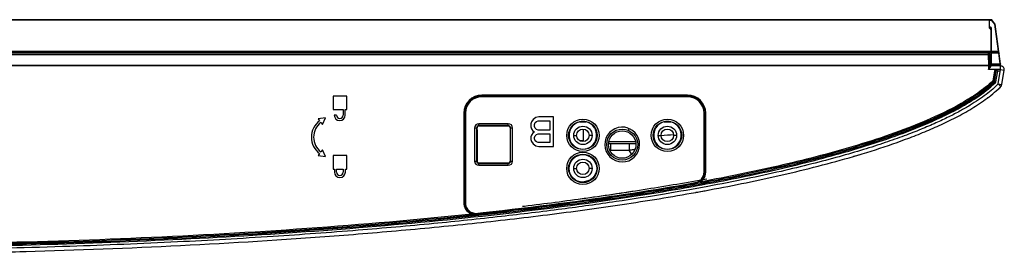
# Model space of a CAD drawing. Units: millimetres. Extents: x 0 to 1189, y 0 to 841.
# Drawn here: x 336 to 390, y 96 to 108 of the extents above; entities that cross this region are included whole.
import ezdxf

# ---------------------------------------------------------------- set-up
doc = ezdxf.new("R2010")
doc.units = ezdxf.units.MM
doc.header["$LTSCALE"] = 65.395
for name, color, linetype in [('0001401499_DXF_CONTINUOUS_LINE', 7, 'CONTINUOUS'), ('MCK69987201_DXF_CONTINUOUS_LINE', 7, 'CONTINUOUS'), ('MCK70045501_DXF_CONTINUOUS_LINE', 7, 'CONTINUOUS'), ('MJH64476301_DXF_CONTINUOUS_LINE', 7, 'CONTINUOUS')]:
    doc.layers.add(name, color=color, linetype=linetype)

msp = doc.modelspace()

# ---------------------------------------------------------------- linework, layer by layer
at = {"layer": '0001401499_DXF_CONTINUOUS_LINE', "color": 7, "linetype": 'CONTINUOUS'}
for p, q in [((388.7446, 108.4645), (293.6093, 108.4645)), ((293.644, 108.4847), (388.7446, 108.4847)), ((388.6269, 108.4892), (293.6517, 108.4892)), ((388.6269, 108.4892), (388.5565, 108.4847)), ((388.7357, 108.4894), (388.6269, 108.4892)), ((388.6381, 108.4892), (388.7503, 108.4894)), ((388.7376, 108.4879), (388.6823, 108.4847)), ((388.6964, 108.4847), (388.7517, 108.4879)), ((388.7405, 108.4894), (388.7357, 108.4894)), ((388.7479, 108.4883), (388.7376, 108.4879)), ((388.7376, 108.4871), (388.7376, 108.4879)), ((388.752, 108.4894), (388.7405, 108.4894)), ((388.8246, 108.4892), (388.7446, 108.4847)), ((388.7446, 108.0303), (388.7446, 108.4847)), ((388.7446, 108.4644), (388.8268, 108.4691)), ((388.7503, 108.4894), (388.7529, 108.4894)), ((388.7517, 108.4879), (388.7546, 108.4882)), ((388.8206, 108.4894), (388.752, 108.4894)), ((388.7529, 108.4894), (388.7554, 108.4894)), ((388.8227, 108.4893), (388.8206, 108.4894)), ((388.8285, 108.4892), (388.8227, 108.4893)), ((388.8268, 108.4691), (389.0066, 108.2533)), ((388.8286, 108.4892), (388.8285, 108.4892)), ((388.8288, 108.4892), (388.8287, 108.4892)), ((388.8292, 108.4892), (388.8289, 108.4892)), ((388.8295, 108.4892), (388.8292, 108.4892)), ((388.8298, 108.4892), (388.8295, 108.4892)), ((388.8301, 108.4891), (388.8298, 108.4892)), ((388.8533, 108.4792), (388.8527, 108.4797)), ((388.8539, 108.4787), (388.8533, 108.4792)), ((388.8541, 108.4785), (388.8539, 108.4787)), ((388.8546, 108.478), (388.8541, 108.4785)), ((388.8548, 108.4778), (388.8546, 108.478)), ((388.8554, 108.4772), (388.8548, 108.4778)), ((388.8562, 108.4764), (388.8554, 108.4772)), ((388.8569, 108.4756), (388.8562, 108.4764)), ((388.8575, 108.4749), (388.8569, 108.4756)), ((389.0373, 108.2591), (388.8575, 108.4749)), ((388.7846, 108.0903), (388.7446, 108.0903)), ((388.8446, 108.0303), (388.7446, 108.0303)), ((388.7446, 108.0303), (388.7954, 107.9796)), ((388.8246, 106.6703), (388.8246, 107.9089)), ((388.8446, 105.9703), (388.8446, 108.0303)), ((389.0066, 108.2533), (389.2108, 106.7827)), ((389.3443, 106.0931), (389.0462, 108.239)), ((388.8446, 107.3503), (388.8246, 107.3503)), ((388.8246, 106.6703), (290.4021, 106.6703)), ((290.4764, 106.7103), (388.8246, 106.7103)), ((388.8246, 106.7597), (290.5682, 106.7597)), ((290.605, 106.7795), (388.8246, 106.7795)), ((388.8046, 106.6703), (388.8046, 105.9703)), ((388.8446, 106.7827), (389.2108, 106.7827)), ((389.215, 106.7332), (388.8446, 106.7332)), ((388.8446, 106.7008), (389.2195, 106.7008)), ((389.215, 106.7332), (389.2108, 106.7827)), ((389.2546, 106.7387), (389.215, 106.7332)), ((389.215, 106.7332), (389.2195, 106.7008)), ((389.2195, 106.7008), (389.2591, 106.7063)), ((389.2231, 106.657), (389.2195, 106.7008)), ((389.2231, 106.657), (388.8446, 106.657)), ((389.2231, 106.657), (389.3032, 106.0802)), ((388.8046, 106.0903), (388.8246, 105.9703)), ((388.8446, 106.0802), (389.3032, 106.0802)), ((389.3046, 105.9903), (388.8446, 105.9903)), ((389.0446, 105.9903), (389.0446, 105.9703)), ((389.3046, 106.0666), (389.3032, 106.0802)), ((389.3046, 105.9903), (389.3046, 106.0666)), ((389.3446, 106.0303), (389.3446, 106.0876)), ((366.6446, 102.9303), (366.6446, 102.9515)), ((366.6446, 101.853), (366.6446, 102.5277)), ((368.0121, 101.8503), (369.4772, 101.8503)), ((367.9971, 101.7503), (368.1035, 101.7503)), ((369.139, 101.7503), (369.4922, 101.7503))]:
    msp.add_line(p, q, dxfattribs=at)
for points in [[(388.839, 108.4874), (388.8386, 108.4875), (388.8383, 108.4876), (388.8379, 108.4877), (388.8375, 108.4878), (388.8372, 108.4879), (388.8368, 108.488), (388.8365, 108.4881), (388.8361, 108.4882), (388.8358, 108.4882), (388.8354, 108.4883), (388.8351, 108.4884), (388.8348, 108.4885), (388.8344, 108.4885), (388.8341, 108.4886), (388.8338, 108.4886), (388.8335, 108.4887), (388.8332, 108.4888), (388.8329, 108.4888), (388.8326, 108.4888), (388.8323, 108.4889), (388.8321, 108.4889), (388.8318, 108.489), (388.8316, 108.489), (388.8314, 108.489), (388.8312, 108.489), (388.831, 108.4891), (388.8308, 108.4891), (388.8306, 108.4891), (388.8304, 108.4891), (388.8301, 108.4891)], [(388.8468, 108.4839), (388.8464, 108.4841), (388.846, 108.4843), (388.8456, 108.4846), (388.8452, 108.4848), (388.8448, 108.485), (388.8444, 108.4852), (388.844, 108.4854), (388.8436, 108.4856), (388.8432, 108.4857), (388.8428, 108.4859), (388.8424, 108.4861), (388.8421, 108.4862), (388.8417, 108.4864), (388.8413, 108.4865), (388.8409, 108.4867), (388.8405, 108.4868), (388.8401, 108.487), (388.8398, 108.4871), (388.8394, 108.4872), (388.839, 108.4874)], [(388.8527, 108.4797), (388.8523, 108.48), (388.852, 108.4804), (388.8516, 108.4807), (388.8512, 108.481), (388.8508, 108.4813), (388.8504, 108.4816), (388.85, 108.4819), (388.8496, 108.4821), (388.8492, 108.4824), (388.8488, 108.4827), (388.8484, 108.4829), (388.848, 108.4832), (388.8476, 108.4834), (388.8472, 108.4837), (388.8468, 108.4839)]]:
    msp.add_lwpolyline(points, dxfattribs=at)
for centre, radius, start, end in [((388.6245, 112.5903), 4.1011, 270.03371, 270.18954), ((388.8268, 108.4492), 0.04, 39.80557, 93.21949), ((388.8272, 108.4502), 0.039, 60.59293, 71.109), ((388.8262, 108.4485), 0.041, 48.81264, 60.557), ((388.8268, 108.4491), 0.0401, 42.89121, 48.83918), ((388.8278, 108.45), 0.0388, 41.34876, 42.86954), ((388.8283, 108.4505), 0.038, 39.80819, 41.34902), ((388.7846, 108.0303), 0.06, 0, 90), ((388.7246, 107.9089), 0.1, 0, 45), ((389.0066, 108.2335), 0.04, 7.90716, 39.80557), ((389.3046, 106.0303), 0.04, 270, 360), ((389.3046, 106.0876), 0.04, 0, 7.90719)]:
    msp.add_arc(centre, radius, start, end, dxfattribs=at)
for points, knots in [([(388.7546, 108.4882), (388.7536, 108.4885), (388.7513, 108.4883), (388.749, 108.4883), (388.7479, 108.4883)], [0, 0, 0, 0, 0.4996717, 1, 1, 1, 1]), ([(388.7554, 108.4894), (388.7651, 108.4894), (388.7789, 108.4894), (388.7958, 108.4894), (388.8059, 108.4894), (388.8134, 108.4893), (388.82, 108.4894), (388.8217, 108.4891), (388.825, 108.4894), (388.8246, 108.4892)], [0, 0, 0, 0, 0.421194, 0.5936122, 0.7379072, 0.8521368, 0.934719, 0.9844116, 1, 1, 1, 1]), ([(388.8268, 108.4691), (388.8266, 108.4718), (388.8262, 108.4767), (388.8257, 108.4825), (388.8253, 108.4859), (388.825, 108.4877), (388.8248, 108.4885), (388.8247, 108.4892), (388.8246, 108.4892)], [0, 0, 0, 0, 0.4125629, 0.7296113, 0.8452314, 0.9294714, 0.9810296, 1, 1, 1, 1]), ([(388.8575, 108.4749), (388.855, 108.4779), (388.846, 108.478), (388.8362, 108.4744), (388.83, 108.4711), (388.8268, 108.4691)], [0, 0, 0, 0, 0.367477, 0.655692, 1, 1, 1, 1]), ([(389.0066, 108.2533), (389.0098, 108.2553), (389.016, 108.2586), (389.0258, 108.2622), (389.0348, 108.2622), (389.0373, 108.2591)], [0, 0, 0, 0, 0.3443162, 0.632536, 1, 1, 1, 1]), ([(389.0462, 108.239), (389.0454, 108.2447), (389.0349, 108.2515), (389.0207, 108.2539), (389.0114, 108.2538), (389.0066, 108.2533)], [0, 0, 0, 0, 0.385886, 0.6732207, 1, 1, 1, 1]), ([(389.2108, 106.7827), (389.2157, 106.7832), (389.225, 106.7833), (389.2392, 106.781), (389.2497, 106.7741), (389.2505, 106.7684)], [0, 0, 0, 0, 0.3267772, 0.61411, 1, 1, 1, 1]), ([(389.2627, 106.68), (389.2636, 106.6741), (389.2528, 106.665), (389.2386, 106.6597), (389.2284, 106.6576), (389.2231, 106.657)], [0, 0, 0, 0, 0.3704176, 0.6667413, 1, 1, 1, 1]), ([(389.3032, 106.0802), (389.3086, 106.0808), (389.3187, 106.0829), (389.3329, 106.0882), (389.3437, 106.0973), (389.3429, 106.1032)], [0, 0, 0, 0, 0.3332521, 0.6295747, 1, 1, 1, 1]), ([(389.3046, 106.0666), (389.3138, 106.0676), (389.329, 106.0713), (389.3428, 106.0829), (389.3441, 106.0892)], [0, 0, 0, 0, 0.5862508, 1, 1, 1, 1]), ([(389.3446, 106.0876), (389.3446, 106.0847), (389.3422, 106.0792), (389.3353, 106.0737), (389.323, 106.0681), (389.3121, 106.0666), (389.3046, 106.0666)], [0, 0, 0, 0, 0.1758586, 0.3403144, 0.5379629, 1, 1, 1, 1])]:
    msp.add_open_spline(points, degree=3, knots=knots, dxfattribs=at)
for points in [[(388.8246, 108.4892), (388.8297, 108.4895), (388.835, 108.4887), (388.8398, 108.4871)], [(389.3441, 106.0892), (389.3444, 106.0905), (389.3444, 106.0918), (389.3443, 106.0931)]]:
    msp.add_open_spline(points, degree=3, dxfattribs=at)
at = {"layer": 'MCK69987201_DXF_CONTINUOUS_LINE', "color": 7, "linetype": 'CONTINUOUS'}
for p, q in [((389.0527, 104.5648), (389.0446, 104.5578)), ((389.2652, 104.7553), (389.2568, 104.7475)), ((388.4906, 104.1243), (388.4959, 104.1282)), ((388.5419, 104.1615), (388.5387, 104.1591)), ((388.5732, 104.1845), (388.5695, 104.1817)), ((366.4051, 101.9149), (366.6447, 101.928)), ((381.3781, 101.0556), (381.3591, 101.05)), ((372.7584, 99.0859), (372.7687, 99.0877)), ((335.9446, 95.8596), (336.0282, 95.8619)), ((336.0282, 95.8619), (336.2986, 95.8692))]:
    msp.add_line(p, q, dxfattribs=at)
for centre, radius, start, end in [((384.8747, 109.4404), 6.4207, 311.90309, 313.03794), ((385.1105, 109.1883), 6.0756, 313.14417, 314.34891), ((382.8526, 111.9638), 9.6563, 305.11054, 305.72296), ((382.9865, 111.7774), 9.4268, 305.76384, 306.08452), ((383.0577, 111.6797), 9.3059, 306.10957, 306.32019), ((383.1709, 111.5261), 9.1151, 306.34731, 306.96337), ((351.9466, 379.6015), 278.0588, 273.901244, 274.040994), ((366.7155, 150.8713), 51.9287, 286.37923, 286.70553), ((381.1789, 101.6629), 0.6388, 286.38026, 286.66866), ((366.61, 151.2286), 52.3012, 286.40149, 286.55774), ((367.094, 149.6074), 50.6093, 286.70638, 286.84134), ((351.9759, 214.6094), 117.378, 280.371426, 280.51884), ((351.522, 217.0903), 119.9001, 280.206914, 280.371355)]:
    msp.add_arc(centre, radius, start, end, dxfattribs=at)
msp.add_open_spline([(389.0446, 104.5578), (389.035, 104.5496), (389.0012, 104.5207), (388.9671, 104.4923), (388.9427, 104.4721)], degree=3, knots=[0, 0, 0, 0, 0.2834924, 1, 1, 1, 1], dxfattribs=at)
at = {"layer": 'MCK70045501_DXF_CONTINUOUS_LINE', "color": 7, "linetype": 'CONTINUOUS'}
for p, q in [((388.6735, 106.6703), (388.6735, 106.5861)), ((290.2456, 106.5861), (388.6735, 106.5861)), ((388.6735, 106.5861), (388.6837, 106.0019)), ((388.7335, 106.6114), (388.7443, 105.9884)), ((388.6845, 105.9777), (289.0861, 105.9777)), ((388.6837, 106.0019), (289.1334, 106.0019)), ((388.7244, 106.0029), (388.6837, 106.0019)), ((388.6845, 105.9777), (388.6881, 105.7703)), ((389.3446, 105.7703), (388.6881, 105.7703)), ((389.3446, 105.9703), (388.8036, 105.9703)), ((388.8043, 105.9388), (388.8036, 105.9703)), ((389.0091, 105.7), (388.9208, 105.1553)), ((389.0683, 105.6903), (388.9768, 105.1256)), ((389.0091, 105.6999), (389.0683, 105.6903)), ((389.0118, 105.109), (389.106, 105.6903)), ((389.106, 105.7503), (389.0683, 105.7503)), ((389.0683, 105.6903), (389.0683, 105.7503)), ((389.106, 105.6903), (389.0683, 105.6903)), ((389.1668, 105.6903), (389.071, 105.0993)), ((389.1696, 105.6903), (389.0736, 105.0978)), ((389.1512, 105.7288), (389.106, 105.6903)), ((389.3317, 105.6903), (389.1664, 105.6903)), ((389.2177, 104.9867), (389.3446, 105.7703)), ((389.3446, 105.7703), (389.3446, 105.9703)), ((389.3446, 105.7703), (389.5421, 105.7383)), ((389.4151, 104.9547), (389.5421, 105.7383)), ((388.9208, 105.1553), (388.9768, 105.1256)), ((388.9997, 105.0863), (389.0408, 105.0426)), ((389.0118, 105.109), (389.071, 105.0994)), ((389.0437, 105.0413), (389.0411, 105.0426)), ((389.0437, 105.0413), (389.0429, 105.0405)), ((389.0437, 105.0413), (389.0429, 105.0405)), ((389.2177, 104.9867), (389.4151, 104.9547)), ((389.2177, 104.9867), (389.3575, 104.8437)), ((353.7446, 104.3303), (353.0046, 104.3303)), ((353.0046, 104.3303), (353.0046, 103.5903)), ((353.7446, 103.5903), (353.7446, 104.3303)), ((372.3046, 104.3759), (361.1046, 104.3759)), ((361.1046, 104.2903), (361.1046, 104.3759)), ((372.3046, 104.3168), (361.1046, 104.3168)), ((372.3046, 104.2903), (361.1046, 104.2903)), ((372.3046, 104.2903), (372.3046, 104.3759)), ((353.0046, 103.5903), (353.5486, 103.5903)), ((353.5486, 103.5903), (353.5486, 103.2903)), ((353.6686, 103.5903), (353.7446, 103.5903)), ((353.6686, 103.2903), (353.6686, 103.5903)), ((386.9562, 103.6002), (386.9342, 103.5882)), ((386.9562, 103.6001), (386.9342, 103.5882)), ((352.5834, 103.1453), (352.1864, 103.0966)), ((352.1864, 103.0966), (352.2706, 102.9848)), ((352.4271, 102.7771), (352.5834, 103.1453)), ((353.1886, 103.2903), (353.0686, 103.2903)), ((360.119, 103.3903), (360.2046, 103.3903)), ((360.119, 103.3903), (360.119, 98.5239)), ((360.1781, 103.3903), (360.1781, 98.5239)), ((360.2046, 103.3903), (360.2046, 98.5308)), ((363.8046, 102.918), (363.7713, 102.8158)), ((363.9046, 103.0541), (363.8046, 102.918)), ((364.038, 103.1563), (363.9046, 103.0541)), ((364.0046, 102.8839), (364.0713, 102.952)), ((364.2046, 103.1903), (364.038, 103.1563)), ((364.0713, 102.952), (364.1713, 102.9861)), ((364.1713, 102.9861), (364.8046, 102.9861)), ((365.0046, 103.1903), (364.2046, 103.1903)), ((364.8046, 102.9861), (364.8046, 102.4754)), ((365.0046, 101.5903), (365.0046, 103.1903)), ((373.2046, 103.3903), (373.2903, 103.3903)), ((373.2046, 100.1915), (373.2046, 103.3903)), ((373.2312, 100.1922), (373.2312, 103.3903)), ((373.2903, 100.1922), (373.2903, 103.3903)), ((352.3428, 102.889), (352.4271, 102.7771)), ((360.7122, 102.5903), (360.8434, 102.5903)), ((360.7122, 102.5903), (360.7122, 100.7903)), ((360.8174, 102.5903), (360.8174, 100.7903)), ((360.8434, 102.5903), (360.8433, 102.5941)), ((360.8446, 102.4941), (360.8446, 100.7903)), ((362.5446, 102.8228), (360.9446, 102.8228)), ((360.9446, 102.6948), (360.9446, 102.8228)), ((362.5446, 102.7176), (360.9446, 102.7176)), ((362.5446, 102.6948), (360.9446, 102.6948)), ((362.5446, 102.6948), (362.5446, 102.8228)), ((362.6446, 102.4941), (362.6446, 100.7903)), ((362.646, 102.5941), (362.6459, 102.5903)), ((362.6459, 102.5903), (362.7771, 102.5903)), ((362.6719, 100.7903), (362.6719, 102.5903)), ((362.7771, 100.7903), (362.7771, 102.5903)), ((363.7713, 102.8158), (363.7713, 102.6456)), ((363.7713, 102.6456), (363.8046, 102.5435)), ((363.8046, 102.5435), (363.9046, 102.4073)), ((363.9046, 102.4073), (363.9713, 102.3733)), ((363.9713, 102.7818), (364.0046, 102.8839)), ((363.9713, 102.6797), (363.9713, 102.7818)), ((364.0046, 102.5776), (363.9713, 102.6797)), ((364.0713, 102.5095), (364.0046, 102.5776)), ((364.1713, 102.4754), (364.0713, 102.5095)), ((364.8046, 102.4754), (364.1713, 102.4754)), ((369.0646, 102.5824), (369.0646, 102.5477)), ((369.0646, 102.5477), (369.1485, 102.5477)), ((363.8046, 102.2031), (363.7713, 102.101)), ((363.7713, 102.101), (363.7713, 101.9648)), ((363.7713, 101.9648), (363.8046, 101.8627)), ((363.9046, 102.3393), (363.8046, 102.2031)), ((363.8046, 101.8627), (363.9046, 101.7265)), ((363.9713, 102.3733), (363.9046, 102.3393)), ((363.9713, 102.0669), (364.0046, 102.169)), ((363.9713, 101.9988), (363.9713, 102.0669)), ((364.0046, 101.8967), (363.9713, 101.9988)), ((364.0046, 102.169), (364.0713, 102.2371)), ((364.0713, 101.8286), (364.0046, 101.8967)), ((364.0713, 102.2371), (364.1713, 102.2712)), ((364.1713, 102.2712), (364.8046, 102.2712)), ((364.8046, 102.2712), (364.8046, 101.7946)), ((352.4271, 101.4035), (352.3428, 101.2917)), ((352.5834, 101.0353), (352.4271, 101.4035)), ((363.9046, 101.7265), (364.038, 101.6244)), ((364.038, 101.6244), (364.2046, 101.5903)), ((364.1713, 101.7946), (364.0713, 101.8286)), ((364.8046, 101.7946), (364.1713, 101.7946)), ((364.2046, 101.5903), (365.0046, 101.5903)), ((352.2706, 101.1958), (352.1864, 101.084)), ((352.1864, 101.084), (352.5834, 101.0353)), ((353.7446, 101.0903), (353.0046, 101.0903)), ((353.0046, 101.0903), (353.0046, 100.3503)), ((353.7446, 100.3503), (353.7446, 101.0903)), ((360.7122, 100.7903), (360.8446, 100.7903)), ((362.6446, 100.7903), (362.7771, 100.7903)), ((353.0046, 100.3503), (353.0746, 100.3503)), ((353.0746, 100.3503), (353.0746, 100.1903)), ((353.1946, 100.3503), (353.5546, 100.3503)), ((353.1946, 100.1903), (353.1946, 100.3503)), ((353.5546, 100.3503), (353.5546, 100.1903)), ((353.6746, 100.3503), (353.7446, 100.3503)), ((353.6746, 100.1903), (353.6746, 100.3503)), ((360.9446, 100.6903), (362.5446, 100.6903)), ((360.9446, 100.5578), (360.9446, 100.6903)), ((360.9446, 100.6631), (362.5446, 100.6631)), ((360.9446, 100.5578), (362.5446, 100.5578)), ((362.5446, 100.5578), (362.5446, 100.6903)), ((373.0369, 99.7544), (373.0773, 99.7106)), ((373.2236, 100.193), (373.2046, 100.1915)), ((373.2312, 100.1922), (373.2903, 100.1922)), ((372.7292, 99.6019), (372.7042, 99.5999)), ((372.7292, 99.6019), (372.7294, 99.601)), ((373.0857, 99.6661), (372.8991, 99.6318)), ((373.0856, 99.6664), (373.0022, 99.6507)), ((360.1781, 98.5239), (360.119, 98.5239)), ((360.1857, 98.5269), (360.2046, 98.5308)), ((360.5193, 97.9888), (360.4936, 97.9349)), ((361.1666, 97.9657), (360.5758, 97.9021)), ((360.8513, 97.9326), (360.8763, 97.9377)), ((360.8513, 97.9326), (360.8514, 97.9318))]:
    msp.add_line(p, q, dxfattribs=at)
msp.add_lwpolyline([(372.8991, 99.6318), (372.5271, 99.5644), (372.1494, 99.4971), (371.7654, 99.4299), (371.3749, 99.3629), (370.9781, 99.296), (370.575, 99.2292), (370.1656, 99.1627), (369.7498, 99.0964), (369.3278, 99.0304), (368.8997, 98.9647), (368.4653, 98.8992), (368.0248, 98.8342), (367.5781, 98.7694), (367.1253, 98.7051), (366.666, 98.6411), (366.2002, 98.5776), (365.728, 98.5144), (365.2491, 98.4516), (364.7634, 98.3893), (364.2709, 98.3273), (363.7713, 98.2659), (363.2646, 98.2048), (362.7509, 98.1443), (362.23, 98.0842), (361.7019, 98.0247), (361.1666, 97.9657)], dxfattribs=at)
for centre, radius in [((366.6046, 102.1903), 0.8825), ((366.6046, 102.1903), 0.7773), ((371.2046, 102.1903), 0.8825), ((371.2046, 102.1903), 0.7773), ((368.7446, 101.6903), 0.844), ((368.7446, 101.6903), 0.75), ((366.6046, 100.3903), 0.8825), ((366.6046, 100.3903), 0.7773), ((366.6046, 100.3903), 0.75)]:
    msp.add_circle(centre, radius, dxfattribs=at)
for centre, radius, start, end in [((388.6735, 106.6103), 0.06, 1, 90), ((384.3864, 105.8419), 4.3003, 1.82151, 2.13204), ((388.8036, 106.0303), 0.06, 189.47619, 270), ((389.0683, 105.6903), 0.06, 90, 170.71128), ((389.3446, 105.7703), 0.2, 350.79491, 90), ((385.1143, 109.1843), 6.0701, 313.19044, 314.34926), ((389.2177, 104.9867), 0.2, 314.35347, 350.79491), ((361.1046, 103.3903), 0.9856, 90, 180), ((361.1046, 103.3903), 0.9265, 90, 180), ((361.1046, 103.3903), 0.9, 90, 180), ((372.3046, 103.3903), 0.9856, 0, 90), ((372.3046, 103.3903), 0.9265, 0, 90), ((372.3046, 103.3903), 0.9, 0, 90), ((352.9446, 102.0903), 1.12, 127, 233), ((353.3686, 103.2903), 0.3, 180, 360), ((353.3686, 103.2903), 0.18, 180, 360), ((352.9446, 102.0903), 1, 127, 233), ((360.9446, 102.5903), 0.2325, 90, 180), ((360.9446, 102.5903), 0.1273, 90, 180), ((362.5446, 102.5903), 0.2325, 0, 90), ((362.5446, 102.5903), 0.1273, 0, 90), ((366.6046, 102.1903), 0.75, 156.10606, 23.89394), ((368.7446, 101.6903), 0.9477, 70.26664, 64.77556), ((371.2046, 102.1903), 0.75, 156.10606, 23.89394), ((372.3013, 133.921), 33.7188, 290.28889, 290.40643), ((360.9446, 100.7903), 0.2325, 180, 270), ((360.9446, 100.7903), 0.1273, 180, 270), ((360.9446, 100.7903), 0.1, 180, 270), ((362.5446, 100.7903), 0.2325, 270, 360), ((362.5446, 100.7903), 0.1273, 270, 360), ((362.5446, 100.7903), 0.1, 270, 360), ((353.3746, 100.1903), 0.3, 180, 360), ((353.3746, 100.1903), 0.18, 180, 360), ((372.6218, 100.2052), 0.6725, 304.45831, 312.64697), ((360.7832, 98.5407), 0.6715, 244.44206, 252.00533)]:
    msp.add_arc(centre, radius, start, end, dxfattribs=at)
for centre, major_axis, ratio, start_param, end_param in [((366.6046, 102.2127), (0, 0.7399), 0.9995421, -1.0292098, 1.0292098), ((371.2046, 102.2127), (0, 0.7399), 0.9995421, -1.0292098, 1.0292098), ((360.9446, 102.5934), (0, 0.1014), 0.9995421, 0, 1.5637335), ((360.8342, 102.4941), (0, 0.2), 0.0524078, -1.5707963, -1.0689081), ((362.5446, 102.5934), (0, 0.1014), 0.9995421, 4.7194518, 6.2831853), ((362.6551, 102.4941), (0, 0.2), 0.0524078, 7.3520934, 7.8539816)]:
    msp.add_ellipse(centre, major_axis=major_axis, ratio=ratio, start_param=start_param, end_param=end_param, dxfattribs=at)
for points, knots in [([(388.6735, 106.5861), (388.6879, 106.5863), (388.7086, 106.5879), (388.7336, 106.6031), (388.7335, 106.6114)], [0, 0, 0, 0, 0.6356915, 1, 1, 1, 1]), ([(388.7261, 105.9855), (388.7233, 105.9843), (388.7099, 105.9796), (388.6956, 105.9779), (388.6845, 105.9777)], [0, 0, 0, 0, 0.2190717, 1, 1, 1, 1]), ([(388.6881, 105.7703), (388.7002, 105.8077), (388.7222, 105.8789), (388.745, 105.9525), (388.7443, 105.9884)], [0, 0, 0, 0, 0.522283, 1, 1, 1, 1]), ([(388.6881, 105.7703), (388.7133, 105.7995), (388.7503, 105.8419), (388.7897, 105.897), (388.8046, 105.9257), (388.8043, 105.9388)], [0, 0, 0, 0, 0.5594077, 0.8090604, 1, 1, 1, 1]), ([(388.7441, 106.004), (388.744, 106.0023), (388.7335, 106.0053), (388.7293, 106.003), (388.7244, 106.0029)], [0, 0, 0, 0, 0.2555777, 1, 1, 1, 1]), ([(388.7441, 106.004), (388.7442, 105.9981), (388.7365, 105.9904), (388.7288, 105.9867), (388.7261, 105.9855)], [0, 0, 0, 0, 0.6669947, 1, 1, 1, 1]), ([(388.8043, 105.9388), (388.7895, 105.9388), (388.7601, 105.9472), (388.7446, 105.9752), (388.7443, 105.9884)], [0, 0, 0, 0, 0.5299149, 1, 1, 1, 1]), ([(389.106, 105.7503), (389.1183, 105.7503), (389.136, 105.7443), (389.1482, 105.7324), (389.1512, 105.7288)], [0, 0, 0, 0, 0.7265464, 1, 1, 1, 1]), ([(388.9768, 105.1256), (388.7276, 104.891), (388.1888, 104.4644), (387.0296, 103.7334), (385.4875, 102.9809), (383.5727, 102.2343), (380.9677, 101.3841), (377.6521, 100.5191), (373.6285, 99.6815), (369.5774, 98.9894), (364.153, 98.2164), (357.3427, 97.4768), (349.1474, 96.8526), (340.9386, 96.4424), (332.723, 96.2105), (327.2439, 96.1702), (324.5044, 96.1703)], [0, 0, 0, 0, 0.015616, 0.0312385, 0.0624763, 0.0937236, 0.1249737, 0.1874684, 0.2499687, 0.3124709, 0.3749739, 0.4999755, 0.6249801, 0.7499861, 0.8749929, 1, 1, 1, 1]), ([(324.5047, 96.1331), (327.2451, 96.1298), (332.7262, 96.1736), (340.9449, 96.4017), (349.1567, 96.8116), (357.3551, 97.4344), (364.168, 98.1734), (369.5944, 98.9461), (373.647, 99.6381), (377.6721, 100.4759), (380.9889, 101.3414), (383.5947, 102.1923), (385.51, 102.9395), (387.0524, 103.6929), (388.2116, 104.4247), (388.7504, 104.8517), (388.9997, 105.0863)], [0, 0, 0, 0, 0.1250076, 0.2500146, 0.3750208, 0.5000255, 0.6250272, 0.6875304, 0.7500326, 0.8125328, 0.8750274, 0.9062773, 0.9375244, 0.9687619, 0.984384, 1, 1, 1, 1]), ([(388.9208, 105.1553), (388.6635, 104.9149), (388.1063, 104.4789), (386.9081, 103.7345), (385.3155, 102.9709), (383.3398, 102.215), (380.6533, 101.3557), (377.2358, 100.4835), (374.4721, 99.9221), (373.0857, 99.6661)], [0, 0, 0, 0, 0.06247, 0.1249673, 0.2499345, 0.3749396, 0.4999557, 0.7499668, 1, 1, 1, 1]), ([(389.2177, 104.9867), (389.1204, 104.8916), (388.9051, 104.6957), (388.5457, 104.4077), (388.1321, 104.1129), (387.6606, 103.8124), (387.122, 103.5026), (386.5022, 103.1806), (385.7921, 102.8463), (384.982, 102.5003), (384.061, 102.1429), (383.0173, 101.7745), (381.8372, 101.3962), (380.5065, 101.0081), (379.0086, 100.6116), (377.3256, 100.2078), (375.4375, 99.7982), (373.3222, 99.3846), (370.9546, 98.9695), (368.3071, 98.5556), (365.3482, 98.1463), (362.0411, 97.7459), (358.342, 97.3595), (354.199, 96.9935), (349.55, 96.6563), (344.322, 96.359), (338.4257, 96.1168), (331.7466, 95.9496), (327.0205, 95.9103), (324.5046, 95.9103)], [0, 0, 0, 0, 0.0061822, 0.0132111, 0.0209186, 0.0292482, 0.0386059, 0.0491409, 0.0609732, 0.0742588, 0.089158, 0.1058527, 0.124545, 0.1454566, 0.1688317, 0.1949422, 0.2240896, 0.2566082, 0.2928718, 0.3332995, 0.3783574, 0.4285906, 0.484656, 0.5473395, 0.6175645, 0.6964377, 0.7852619, 0.8856878, 1, 1, 1, 1]), ([(324.5046, 95.7103), (327.3673, 95.7103), (333.07, 95.7644), (341.5532, 96.0171), (348.5575, 96.3846), (354.1159, 96.7874), (358.2597, 97.1495), (362.3758, 97.5788), (366.4601, 98.085), (370.5068, 98.6818), (373.841, 99.271), (376.4788, 99.8136), (378.4399, 100.2623), (380.3804, 100.7608), (382.2955, 101.3204), (383.8645, 101.8519), (385.0975, 102.3307), (386.0088, 102.7223), (386.9033, 103.1543), (387.7761, 103.6388), (388.4787, 104.1021), (389.0016, 104.5141), (389.2459, 104.7346), (389.3575, 104.8437)], [0, 0, 0, 0, 0.1251211, 0.2502422, 0.3753633, 0.4379239, 0.5004844, 0.563045, 0.6256055, 0.6881661, 0.7507266, 0.7820069, 0.8132872, 0.8445675, 0.8758477, 0.907128, 0.9227682, 0.9384083, 0.9540484, 0.9696886, 0.9853287, 0.9931488, 1, 1, 1, 1]), ([(386.9549, 103.6025), (387.1413, 103.7031), (387.5087, 103.9142), (388.2256, 104.3644), (388.7327, 104.7526), (389.0409, 105.0426)], [0, 0, 0, 0, 0.2501248, 0.5002334, 1, 1, 1, 1]), ([(386.9549, 103.6025), (387.3278, 103.8033), (388.0579, 104.2338), (388.7338, 104.7515), (389.0409, 105.0426)], [0, 0, 0, 0, 0.5001604, 1, 1, 1, 1]), ([(389.0429, 105.0405), (388.7369, 104.7504), (388.0609, 104.2325), (387.3307, 103.8017), (386.9562, 103.6001)], [0, 0, 0, 0, 0.4978255, 1, 1, 1, 1]), ([(324.5047, 96.0731), (329.6534, 96.0669), (337.378, 96.1892), (347.6653, 96.6663), (355.3706, 97.2062), (363.0574, 97.9667), (369.4367, 98.8381), (374.5056, 99.7447), (378.2812, 100.5614), (382.0099, 101.5675), (384.442, 102.4303), (385.618, 102.9525)], [0, 0, 0, 0, 0.250006, 0.3750136, 0.5000203, 0.6250249, 0.7500248, 0.8125277, 0.875029, 0.9375252, 1, 1, 1, 1]), ([(365.9189, 102.4941), (365.9305, 102.5203), (365.9474, 102.5539), (365.9663, 102.5864), (365.971, 102.5941)], [0, 0, 0, 0, 0.761667, 1, 1, 1, 1]), ([(367.2383, 102.5941), (367.243, 102.5864), (367.2619, 102.5539), (367.2788, 102.5203), (367.2904, 102.4941)], [0, 0, 0, 0, 0.238333, 1, 1, 1, 1]), ([(370.5189, 102.4941), (370.5305, 102.5203), (370.5474, 102.5539), (370.5663, 102.5864), (370.571, 102.5941)], [0, 0, 0, 0, 0.761667, 1, 1, 1, 1]), ([(371.8383, 102.5941), (371.843, 102.5864), (371.8619, 102.5539), (371.8788, 102.5203), (371.8904, 102.4941)], [0, 0, 0, 0, 0.238333, 1, 1, 1, 1]), ([(372.7042, 99.5999), (372.8395, 99.6244), (373.1015, 99.7708), (373.2046, 100.0542), (373.2046, 100.1915)], [0, 0, 0, 0, 0.5002845, 1, 1, 1, 1]), ([(373.2236, 100.193), (373.2238, 100.1117), (373.191, 99.9477), (373.0956, 99.8102), (373.0369, 99.7544)], [0, 0, 0, 0, 0.5012641, 1, 1, 1, 1]), ([(373.0369, 99.7544), (373.0972, 99.8094), (373.1969, 99.9453), (373.2312, 100.1106), (373.2312, 100.1922)], [0, 0, 0, 0, 0.4999651, 1, 1, 1, 1]), ([(373.0773, 99.7106), (373.1433, 99.7714), (373.2524, 99.921), (373.2903, 100.1025), (373.2903, 100.1922)], [0, 0, 0, 0, 0.5000492, 1, 1, 1, 1]), ([(373.2312, 100.1922), (373.2299, 100.1926), (373.2274, 100.1931), (373.2248, 100.1931), (373.2236, 100.193)], [0, 0, 0, 0, 0.5048339, 1, 1, 1, 1]), ([(360.8513, 97.9326), (362.8393, 98.1463), (366.8097, 98.6272), (370.762, 99.2449), (372.7292, 99.6019)], [0, 0, 0, 0, 0.5000067, 1, 1, 1, 1]), ([(360.8763, 97.9377), (362.8564, 98.1509), (366.8101, 98.6301), (370.7457, 99.2449), (372.7042, 99.5999)], [0, 0, 0, 0, 0.5001538, 1, 1, 1, 1]), ([(360.119, 98.5239), (360.119, 98.4027), (360.1888, 98.1544), (360.3842, 97.9872), (360.4936, 97.9349)], [0, 0, 0, 0, 0.5000403, 1, 1, 1, 1]), ([(360.1781, 98.5239), (360.1779, 98.4135), (360.2407, 98.1873), (360.4193, 98.0351), (360.5193, 97.9888)], [0, 0, 0, 0, 0.5003748, 1, 1, 1, 1]), ([(360.1781, 98.5239), (360.1793, 98.5246), (360.1818, 98.5258), (360.1844, 98.5266), (360.1857, 98.5269)], [0, 0, 0, 0, 0.5152816, 1, 1, 1, 1]), ([(360.5193, 97.9888), (360.4214, 98.0375), (360.2495, 98.1937), (360.1864, 98.4169), (360.1857, 98.5269)], [0, 0, 0, 0, 0.4986367, 1, 1, 1, 1]), ([(360.2046, 98.5308), (360.2046, 98.4472), (360.2412, 98.2779), (360.3959, 98.0711), (360.6211, 97.9453), (360.7931, 97.9288), (360.8763, 97.9377)], [0, 0, 0, 0, 0.2499297, 0.4998906, 0.749918, 1, 1, 1, 1]), ([(360.5758, 97.9021), (357.5823, 97.5839), (351.5822, 97.0661), (342.564, 96.5624), (333.5361, 96.2796), (327.5149, 96.2302), (324.5044, 96.2303)], [0, 0, 0, 0, 0.2499967, 0.4999961, 0.7499977, 1, 1, 1, 1])]:
    msp.add_open_spline(points, degree=3, knots=knots, dxfattribs=at)
for points in [[(389.1629, 105.7077), (389.1605, 105.7154), (389.1564, 105.7227), (389.1512, 105.7288)], [(389.1652, 105.6807), (389.1666, 105.6897), (389.1657, 105.6991), (389.1629, 105.7077)], [(388.9997, 105.0863), (389.0059, 105.0922), (389.0104, 105.1006), (389.0118, 105.109)], [(389.041, 105.0427), (389.0566, 105.0573), (389.0676, 105.0782), (389.071, 105.0993)], [(389.0736, 105.0978), (389.0702, 105.0768), (389.0592, 105.056), (389.0437, 105.0413)], [(385.618, 102.9525), (386.0711, 103.153), (386.5186, 103.3677), (386.9549, 103.6025)], [(386.9342, 103.5882), (386.5048, 103.358), (386.0647, 103.147), (385.6191, 102.9499)], [(385.6191, 102.9499), (385.1058, 102.7229), (384.5843, 102.514), (384.0583, 102.3183)], [(372.7292, 99.6019), (372.8419, 99.6223), (372.9526, 99.677), (373.0369, 99.7544)], [(360.5193, 97.9888), (360.6206, 97.9405), (360.7397, 97.9206), (360.8513, 97.9326)]]:
    msp.add_open_spline(points, degree=3, dxfattribs=at)
at = {"layer": 'MCK70045501_DXF_CONTINUOUS_LINE', "color": 2, "linetype": 'CONTINUOUS'}
msp.add_open_spline([(363.3154, 98.3253), (363.3511, 98.3296), (364.5056, 98.4704), (366.7723, 98.7666), (370.0801, 99.2589), (372.2641, 99.6282), (373.3425, 99.8231)], degree=3, knots=[0, 0, 0, 0, 0.010589, 0.3422305, 0.673872, 1, 1, 1, 1], dxfattribs=at)
at = {"layer": 'MCK70045501_DXF_CONTINUOUS_LINE', "color": 6, "linetype": 'CONTINUOUS'}
msp.add_open_spline([(366.4883, 98.7372), (366.5818, 98.7502), (367.5274, 98.8816), (368.4706, 99.0199), (369.3182, 99.1507)], degree=3, knots=[0, 0, 0, 0, 0.0989124, 1, 1, 1, 1], dxfattribs=at)
at = {"layer": 'MJH64476301_DXF_CONTINUOUS_LINE', "color": 3, "linetype": 'CONTINUOUS'}
for p, q in [((366.4251, 102.9303), (366.7842, 102.9303)), ((371.0251, 102.9303), (371.3842, 102.9303)), ((366.1046, 102.1903), (366.2646, 102.1903)), ((367.1046, 102.1903), (366.9446, 102.1903)), ((370.7046, 102.1903), (370.8646, 102.1903)), ((371.7046, 102.1903), (371.5446, 102.1903)), ((366.1046, 100.3903), (366.2646, 100.3903)), ((367.1046, 100.3903), (366.9446, 100.3903)), ((366.5569, 99.6419), (367.0094, 99.759))]:
    msp.add_line(p, q, dxfattribs=at)
at = {"layer": 'MJH64476301_DXF_CONTINUOUS_LINE', "color": 7, "linetype": 'CONTINUOUS'}
for p, q in [((367.9971, 101.7503), (369.4922, 101.7503)), ((368.1156, 101.3903), (368.091, 101.3228)), ((368.1156, 101.7503), (368.1156, 101.3903)), ((368.1156, 101.3903), (369.119, 101.3903)), ((369.119, 101.7503), (369.119, 101.3903)), ((369.2603, 101.1457), (369.119, 101.3903))]:
    msp.add_line(p, q, dxfattribs=at)
at = {"layer": 'MJH64476301_DXF_CONTINUOUS_LINE', "color": 3, "linetype": 'CONTINUOUS'}
for centre, radius in [((366.6046, 102.1903), 0.5), ((366.6046, 102.1903), 0.34), ((371.2046, 102.1903), 0.5), ((371.2046, 102.1903), 0.34), ((366.6046, 100.3903), 0.5), ((366.6046, 100.3903), 0.34)]:
    msp.add_circle(centre, radius, dxfattribs=at)
at = {"layer": 'MJH64476301_DXF_CONTINUOUS_LINE', "color": 7, "linetype": 'CONTINUOUS'}
msp.add_arc((367.1807, 92.7604), 8.6804, 83.81697, 84.22113, dxfattribs=at)
msp.add_open_spline([(369.119, 101.3903), (369.2021, 101.4035), (369.3126, 101.4196), (369.4233, 101.4337), (369.4506, 101.437)], degree=3, knots=[0, 0, 0, 0, 0.7537722, 1, 1, 1, 1], dxfattribs=at)

doc.saveas('drawing.dxf')
